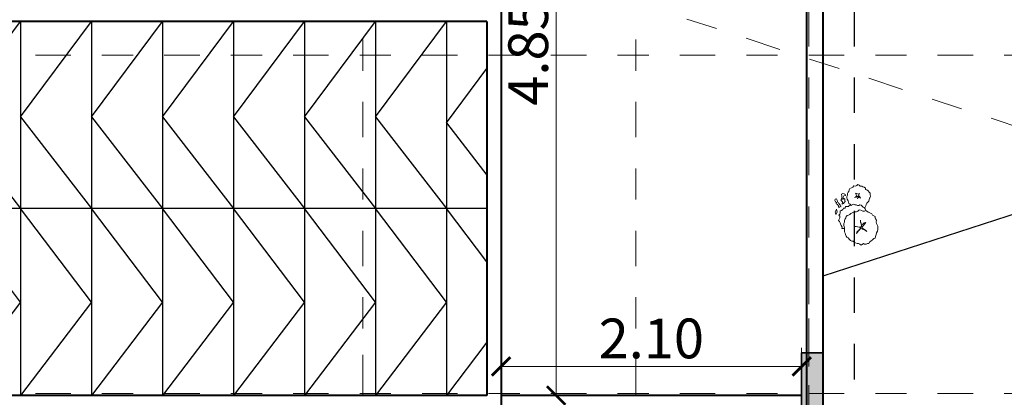
# Model space of a CAD drawing. Units: metres. Extents: x 172 to 332, y 93 to 859.
# Drawn here: x 276 to 279, y 183 to 184 of the extents above; entities that cross this region are included whole.
import ezdxf

# ---------------------------------------------------------------- set-up
doc = ezdxf.new("R2010")
doc.units = ezdxf.units.M
doc.header["$MEASUREMENT"] = 0
for name, pattern in [('DASHDOT', [1, 0.5, -0.25, 0, -0.25]), ('DASHED', [19.05, 12.7, -6.35]), ('DASHED5', [0.375, 0.25, -0.125])]:
    doc.linetypes.add(name, pattern=pattern)
for name, color, linetype, lineweight in [('axies', 251, 'DASHED', 9), ('axis', 1, 'DASHDOT', 9), ('column', 44, 'Continuous', 35), ('elevation-line', 252, 'Continuous', 18), ('hatch', 22, 'Continuous', 9), ('wall', 1, 'Continuous', 40)]:
    doc.layers.add(name, color=color, linetype=linetype, lineweight=lineweight)
for name, color, linetype in [('DIM', 105, 'Continuous'), ('HA', 9, 'Continuous'), ('seperating line', 7, 'Continuous'), ('solid-column', 48, 'Continuous')]:
    doc.layers.add(name, color=color, linetype=linetype)
doc.styles.get("Standard").update_dxf_attribs({"font": 'arial.ttf'})
doc.dimstyles.new('Architecture style', dxfattribs={"dimtxt": 0.28, "dimasz": 0.13, "dimexe": 0.13, "dimexo": 0.1, "dimgap": 0.05, "dimtad": 3, "dimtoh": 1, "dimrnd": 0.05, "dimzin": 0, "dimdsep": 46, "dimtxsty": 'Standard', "dimblk": 'ARCHTICK', "dimcen": 0.09, "dimadec": 0, "dimazin": 0, "dimtfac": 1, "dimtofl": 0, "dimtmove": 0, "dimatfit": 3, "dimldrblk": 'ARCHTICK', "dimfxl": 0.4, "dimfxlon": 1, "dimtolj": 1, "dimtzin": 0, "dimarcsym": 0})

# ---------------------------------------------------------------- blocks, each defined once
blk = doc.blocks.new('tree-02')
at = {"layer": 'elevation-line', "color": 82}
for p, q in [((-304438.557, 29952.085), (-304438.579, 29952.069)), ((-304438.552, 29952.104), (-304438.557, 29952.085)), ((-304438.537, 29952.132), (-304438.554, 29952.124)), ((-304438.554, 29952.124), (-304438.552, 29952.104)), ((-304438.518, 29952.134), (-304438.537, 29952.132)), ((-304438.503, 29952.151), (-304438.518, 29952.134)), ((-304438.482, 29952.157), (-304438.503, 29952.151)), ((-304438.468, 29952.169), (-304438.482, 29952.157)), ((-304438.446, 29952.17), (-304438.468, 29952.169)), ((-304438.43, 29952.161), (-304438.446, 29952.17)), ((-304438.414, 29952.17), (-304438.43, 29952.161)), ((-304438.394, 29952.178), (-304438.414, 29952.17)), ((-304438.37, 29952.176), (-304438.394, 29952.178)), ((-304438.349, 29952.175), (-304438.37, 29952.176)), ((-304438.334, 29952.162), (-304438.349, 29952.175)), ((-304438.31, 29952.149), (-304438.334, 29952.162)), ((-304438.302, 29952.131), (-304438.31, 29952.149)), ((-304438.301, 29952.124), (-304438.302, 29952.131)), ((-304438.301, 29952.124), (-304438.291, 29952.109)), ((-304438.291, 29952.109), (-304438.274, 29952.089)), ((-304438.274, 29952.089), (-304438.275, 29952.068)), ((-304438.578, 29952.028), (-304438.586, 29952.001)), ((-304438.586, 29952.001), (-304438.576, 29951.983)), ((-304438.579, 29952.069), (-304438.574, 29952.048)), ((-304438.574, 29952.048), (-304438.578, 29952.028)), ((-304438.576, 29951.983), (-304438.563, 29951.967)), ((-304438.563, 29951.967), (-304438.563, 29951.949)), ((-304438.563, 29951.949), (-304438.554, 29951.929)), ((-304438.466, 29952.031), (-304438.483, 29952.018)), ((-304438.483, 29952.018), (-304438.463, 29952.015)), ((-304438.444, 29952.041), (-304438.466, 29952.031)), ((-304438.463, 29952.015), (-304438.446, 29952.007)), ((-304438.448, 29951.971), (-304438.437, 29951.991)), ((-304438.443, 29951.989), (-304438.448, 29951.971)), ((-304438.446, 29952.06), (-304438.444, 29952.041)), ((-304438.437, 29952.04), (-304438.446, 29952.06)), ((-304438.446, 29952.007), (-304438.443, 29951.989)), ((-304438.423, 29952.027), (-304438.437, 29952.04)), ((-304438.437, 29951.991), (-304438.433, 29952.011)), ((-304438.433, 29952.019), (-304438.409, 29952.016)), ((-304438.433, 29952.011), (-304438.415, 29952.005)), ((-304438.407, 29952.037), (-304438.423, 29952.027)), ((-304438.415, 29952.013), (-304438.413, 29952.032)), ((-304438.403, 29951.99), (-304438.415, 29952.013)), ((-304438.415, 29952.005), (-304438.403, 29951.99)), ((-304438.413, 29952.032), (-304438.412, 29952.033)), ((-304438.409, 29952.016), (-304438.386, 29952.029)), ((-304438.386, 29952.029), (-304438.407, 29952.037)), ((-304438.319, 29951.943), (-304438.335, 29951.929)), ((-304438.302, 29951.971), (-304438.319, 29951.961)), ((-304438.319, 29951.961), (-304438.319, 29951.943)), ((-304438.282, 29951.971), (-304438.302, 29951.971)), ((-304438.262, 29951.973), (-304438.282, 29951.971)), ((-304438.275, 29952.068), (-304438.271, 29952.048)), ((-304438.271, 29952.048), (-304438.264, 29952.03)), ((-304438.264, 29952.03), (-304438.256, 29952.014)), ((-304438.246, 29951.98), (-304438.262, 29951.973)), ((-304438.256, 29952.014), (-304438.244, 29951.996)), ((-304438.244, 29951.996), (-304438.248, 29951.983)), ((-304438.225, 29951.98), (-304438.246, 29951.98)), ((-304438.226, 29951.934), (-304438.21, 29951.95)), ((-304438.203, 29951.971), (-304438.225, 29951.98)), ((-304438.21, 29951.95), (-304438.203, 29951.969)), ((-304438.203, 29951.969), (-304438.187, 29951.976)), ((-304438.187, 29951.976), (-304438.165, 29951.979)), ((-304438.165, 29951.979), (-304438.15, 29951.99)), ((-304438.15, 29951.99), (-304438.132, 29951.998)), ((-304438.132, 29951.998), (-304438.112, 29952.006)), ((-304438.112, 29952.006), (-304438.094, 29952)), ((-304438.094, 29952), (-304438.074, 29952.008)), ((-304438.074, 29952.008), (-304438.055, 29952.015)), ((-304438.055, 29952.015), (-304438.04, 29952.005)), ((-304438.046, 29952.002), (-304438.024, 29951.997)), ((-304438.04, 29952.005), (-304438.039, 29952.005)), ((-304438.024, 29951.997), (-304438.004, 29951.995)), ((-304438.004, 29951.995), (-304437.984, 29951.976)), ((-304437.984, 29951.976), (-304437.968, 29951.967)), ((-304437.968, 29951.967), (-304437.947, 29951.962)), ((-304437.947, 29951.962), (-304437.926, 29951.957)), ((-304437.926, 29951.957), (-304437.903, 29951.937)), ((-304437.903, 29951.937), (-304437.888, 29951.926)), ((-304438.595, 29951.882), (-304438.601, 29951.863)), ((-304438.601, 29951.863), (-304438.58, 29951.846)), ((-304438.58, 29951.891), (-304438.595, 29951.882)), ((-304438.561, 29951.898), (-304438.58, 29951.891)), ((-304438.58, 29951.846), (-304438.562, 29951.836)), ((-304438.55, 29951.892), (-304438.564, 29951.899)), ((-304438.564, 29951.87), (-304438.55, 29951.892)), ((-304438.554, 29951.852), (-304438.564, 29951.87)), ((-304438.562, 29951.836), (-304438.554, 29951.852)), ((-304438.554, 29951.929), (-304438.537, 29951.916)), ((-304438.548, 29951.807), (-304438.552, 29951.803)), ((-304438.534, 29951.834), (-304438.551, 29951.825)), ((-304438.551, 29951.825), (-304438.548, 29951.807)), ((-304438.541, 29951.824), (-304438.548, 29951.803)), ((-304438.548, 29951.803), (-304438.53, 29951.799)), ((-304438.539, 29951.844), (-304438.541, 29951.824)), ((-304438.522, 29951.856), (-304438.539, 29951.844)), ((-304438.537, 29951.916), (-304438.528, 29951.899)), ((-304438.525, 29951.852), (-304438.534, 29951.834)), ((-304438.53, 29951.799), (-304438.511, 29951.799)), ((-304438.528, 29951.899), (-304438.514, 29951.886)), ((-304438.505, 29951.84), (-304438.525, 29951.852)), ((-304438.504, 29951.839), (-304438.522, 29951.856)), ((-304438.514, 29951.886), (-304438.498, 29951.876)), ((-304438.511, 29951.799), (-304438.489, 29951.779)), ((-304438.492, 29951.833), (-304438.502, 29951.84)), ((-304438.498, 29951.876), (-304438.469, 29951.871)), ((-304438.489, 29951.814), (-304438.492, 29951.833)), ((-304438.482, 29951.797), (-304438.489, 29951.814)), ((-304438.489, 29951.779), (-304438.482, 29951.797)), ((-304438.469, 29951.871), (-304438.451, 29951.861)), ((-304438.451, 29951.861), (-304438.432, 29951.854)), ((-304438.42, 29951.803), (-304438.434, 29951.79)), ((-304438.432, 29951.854), (-304438.413, 29951.861)), ((-304438.405, 29951.823), (-304438.42, 29951.803)), ((-304438.413, 29951.861), (-304438.394, 29951.861)), ((-304438.396, 29951.856), (-304438.411, 29951.844)), ((-304438.411, 29951.844), (-304438.405, 29951.823)), ((-304438.388, 29951.877), (-304438.396, 29951.856)), ((-304438.394, 29951.861), (-304438.388, 29951.856)), ((-304438.383, 29951.899), (-304438.388, 29951.877)), ((-304438.365, 29951.905), (-304438.383, 29951.899)), ((-304438.352, 29951.919), (-304438.365, 29951.905)), ((-304438.335, 29951.929), (-304438.352, 29951.919)), ((-304438.307, 29951.783), (-304438.305, 29951.802)), ((-304438.305, 29951.802), (-304438.302, 29951.824)), ((-304438.302, 29951.824), (-304438.292, 29951.839)), ((-304438.292, 29951.839), (-304438.277, 29951.858)), ((-304438.277, 29951.858), (-304438.271, 29951.88)), ((-304438.273, 29951.898), (-304438.264, 29951.913)), ((-304438.271, 29951.88), (-304438.273, 29951.898)), ((-304438.264, 29951.913), (-304438.242, 29951.925)), ((-304438.242, 29951.925), (-304438.226, 29951.934)), ((-304438.149, 29951.823), (-304438.128, 29951.809)), ((-304438.133, 29951.814), (-304438.149, 29951.823)), ((-304438.108, 29951.802), (-304438.133, 29951.814)), ((-304438.128, 29951.809), (-304438.103, 29951.797)), ((-304438.078, 29951.782), (-304438.108, 29951.802)), ((-304438.103, 29951.797), (-304438.085, 29951.789)), ((-304438.086, 29951.842), (-304438.076, 29951.859)), ((-304438.085, 29951.818), (-304438.086, 29951.842)), ((-304438.085, 29951.789), (-304438.085, 29951.818)), ((-304438.076, 29951.859), (-304438.07, 29951.832)), ((-304438.07, 29951.832), (-304438.063, 29951.807)), ((-304438.063, 29951.807), (-304438.063, 29951.787)), ((-304437.888, 29951.926), (-304437.876, 29951.905)), ((-304437.876, 29951.905), (-304437.866, 29951.879)), ((-304437.866, 29951.879), (-304437.853, 29951.861)), ((-304437.853, 29951.861), (-304437.839, 29951.837)), ((-304437.839, 29951.837), (-304437.824, 29951.817)), ((-304437.824, 29951.817), (-304437.831, 29951.798)), ((-304437.831, 29951.798), (-304437.83, 29951.767)), ((-304438.595, 29951.764), (-304438.608, 29951.748)), ((-304438.608, 29951.748), (-304438.596, 29951.73)), ((-304438.596, 29951.73), (-304438.576, 29951.726)), ((-304438.575, 29951.76), (-304438.595, 29951.764)), ((-304438.576, 29951.726), (-304438.557, 29951.732)), ((-304438.559, 29951.75), (-304438.575, 29951.76)), ((-304438.54, 29951.744), (-304438.559, 29951.75)), ((-304438.557, 29951.732), (-304438.547, 29951.716)), ((-304438.547, 29951.716), (-304438.529, 29951.725)), ((-304438.523, 29951.753), (-304438.54, 29951.744)), ((-304438.529, 29951.725), (-304438.506, 29951.722)), ((-304438.507, 29951.745), (-304438.523, 29951.753)), ((-304438.487, 29951.751), (-304438.507, 29951.745)), ((-304438.506, 29951.722), (-304438.493, 29951.709)), ((-304438.493, 29951.709), (-304438.479, 29951.721)), ((-304438.486, 29951.668), (-304438.472, 29951.631)), ((-304438.45, 29951.651), (-304438.486, 29951.668)), ((-304438.479, 29951.739), (-304438.469, 29951.744)), ((-304438.479, 29951.721), (-304438.479, 29951.739)), ((-304438.426, 29951.712), (-304438.435, 29951.692)), ((-304438.435, 29951.692), (-304438.415, 29951.678)), ((-304438.434, 29951.79), (-304438.42, 29951.772)), ((-304438.42, 29951.772), (-304438.431, 29951.754)), ((-304438.431, 29951.754), (-304438.424, 29951.735)), ((-304438.424, 29951.735), (-304438.426, 29951.712)), ((-304438.415, 29951.678), (-304438.403, 29951.659)), ((-304438.403, 29951.659), (-304438.404, 29951.64)), ((-304438.322, 29951.726), (-304438.314, 29951.745)), ((-304438.32, 29951.708), (-304438.322, 29951.726)), ((-304438.308, 29951.691), (-304438.32, 29951.708)), ((-304438.314, 29951.745), (-304438.307, 29951.764)), ((-304438.304, 29951.672), (-304438.308, 29951.691)), ((-304438.307, 29951.764), (-304438.307, 29951.783)), ((-304438.293, 29951.653), (-304438.304, 29951.672)), ((-304438.105, 29951.736), (-304438.135, 29951.704)), ((-304438.135, 29951.704), (-304438.122, 29951.72)), ((-304438.122, 29951.72), (-304438.103, 29951.733)), ((-304438.086, 29951.749), (-304438.105, 29951.736)), ((-304438.103, 29951.733), (-304438.086, 29951.746)), ((-304438.086, 29951.746), (-304438.072, 29951.764)), ((-304438.069, 29951.755), (-304438.086, 29951.749)), ((-304438.072, 29951.764), (-304438.078, 29951.782)), ((-304438.058, 29951.74), (-304438.069, 29951.755)), ((-304438.068, 29951.786), (-304438.052, 29951.774)), ((-304438.063, 29951.787), (-304438.067, 29951.781)), ((-304438.051, 29951.765), (-304438.06, 29951.746)), ((-304438.06, 29951.746), (-304438.058, 29951.718)), ((-304438.056, 29951.721), (-304438.058, 29951.74)), ((-304438.058, 29951.718), (-304438.048, 29951.698)), ((-304438.057, 29951.696), (-304438.056, 29951.721)), ((-304438.055, 29951.676), (-304438.057, 29951.696)), ((-304438.044, 29951.659), (-304438.055, 29951.676)), ((-304438.052, 29951.774), (-304438.023, 29951.779)), ((-304438.033, 29951.765), (-304438.051, 29951.765)), ((-304438.048, 29951.698), (-304438.047, 29951.678)), ((-304438.047, 29951.678), (-304438.044, 29951.659)), ((-304438.014, 29951.775), (-304438.033, 29951.765)), ((-304438.023, 29951.779), (-304437.998, 29951.786)), ((-304437.994, 29951.783), (-304438.014, 29951.775)), ((-304437.998, 29951.786), (-304437.97, 29951.791)), ((-304437.97, 29951.791), (-304437.994, 29951.783)), ((-304437.842, 29951.666), (-304437.856, 29951.651)), ((-304437.837, 29951.685), (-304437.842, 29951.666)), ((-304437.823, 29951.702), (-304437.837, 29951.685)), ((-304437.83, 29951.749), (-304437.831, 29951.722)), ((-304437.831, 29951.722), (-304437.823, 29951.702)), ((-304437.83, 29951.767), (-304437.83, 29951.749)), ((-304438.472, 29951.631), (-304438.437, 29951.615)), ((-304438.437, 29951.615), (-304438.45, 29951.651)), ((-304438.404, 29951.64), (-304438.379, 29951.641)), ((-304438.379, 29951.641), (-304438.363, 29951.628)), ((-304438.363, 29951.628), (-304438.357, 29951.608)), ((-304438.357, 29951.608), (-304438.348, 29951.59)), ((-304438.348, 29951.59), (-304438.328, 29951.588)), ((-304438.328, 29951.588), (-304438.31, 29951.584)), ((-304438.31, 29951.584), (-304438.293, 29951.577)), ((-304438.274, 29951.634), (-304438.293, 29951.653)), ((-304438.293, 29951.577), (-304438.27, 29951.57)), ((-304438.264, 29951.617), (-304438.274, 29951.634)), ((-304438.27, 29951.57), (-304438.242, 29951.566)), ((-304438.246, 29951.597), (-304438.264, 29951.617)), ((-304438.215, 29951.585), (-304438.246, 29951.597)), ((-304438.242, 29951.566), (-304438.231, 29951.551)), ((-304438.231, 29951.551), (-304438.219, 29951.564)), ((-304438.219, 29951.564), (-304438.206, 29951.577)), ((-304438.195, 29951.566), (-304438.215, 29951.585)), ((-304438.206, 29951.577), (-304438.202, 29951.575)), ((-304438.172, 29951.547), (-304438.195, 29951.566)), ((-304438.152, 29951.543), (-304438.172, 29951.547)), ((-304438.131, 29951.534), (-304438.152, 29951.543)), ((-304438.111, 29951.524), (-304438.131, 29951.534)), ((-304438.092, 29951.523), (-304438.111, 29951.524)), ((-304438.074, 29951.532), (-304438.092, 29951.523)), ((-304438.043, 29951.529), (-304438.074, 29951.532)), ((-304438.022, 29951.532), (-304438.043, 29951.529)), ((-304438.005, 29951.54), (-304438.022, 29951.532)), ((-304437.991, 29951.553), (-304438.005, 29951.54)), ((-304437.97, 29951.555), (-304437.991, 29951.553)), ((-304437.953, 29951.562), (-304437.97, 29951.555)), ((-304437.931, 29951.576), (-304437.953, 29951.562)), ((-304437.916, 29951.59), (-304437.931, 29951.576)), ((-304437.899, 29951.598), (-304437.916, 29951.59)), ((-304437.878, 29951.603), (-304437.899, 29951.598)), ((-304437.875, 29951.621), (-304437.878, 29951.603)), ((-304437.874, 29951.643), (-304437.875, 29951.621)), ((-304437.856, 29951.651), (-304437.874, 29951.643))]:
    blk.add_line(p, q, dxfattribs=at)
blk = doc.blocks.new('_ArchTick')
at = {"color": 0, "linetype": 'ByBlock', "const_width": 0.15}
blk.add_lwpolyline([(-0.5, -0.5), (0.5, 0.5)], dxfattribs=at)
blk = doc.blocks.new('*D1175')
at = {"layer": 'DEFPOINTS', "color": 0, "transparency": 16777216}
for p in [(-567.8787, -515.0538), (-567.8787, -519.8796), (-567.501, -519.8796)]:
    blk.add_point(p, dxfattribs=at)
at = {"layer": 'HA', "color": 0, "lineweight": -2, "transparency": 16777216}
for p, q in [((-567.7787, -515.0538), (-567.371, -515.0538)), ((-567.501, -515.0538), (-567.501, -519.8796)), ((-567.7787, -519.8796), (-567.371, -519.8796))]:
    blk.add_line(p, q, dxfattribs=at)
at = {"layer": 'HA', "color": 0, "lineweight": -2, "transparency": 16777216, "xscale": 0.13, "yscale": 0.13, "zscale": 0.13}
for p, rotation in [((-567.501, -515.0538), 90), ((-567.501, -519.8796), 270)]:
    blk.add_blockref('_ArchTick', p, dxfattribs=dict(at, rotation=rotation))
at = {"layer": 'HA', "color": 0, "transparency": 16777216, "insert": (-567.6981, -517.4667), "char_height": 0.28, "attachment_point": 5, "rotation": 90}
blk.add_mtext('\\A1;4.85', dxfattribs=at)
blk = doc.blocks.new('*D1176')
at = {"layer": 'DEFPOINTS', "color": 0, "transparency": 16777216}
for p in [(-567.8896, -519.6746), (-567.8896, -519.8796), (-565.7719, -519.8796)]:
    blk.add_point(p, dxfattribs=at)
at = {"layer": 'HA', "color": 0, "lineweight": -2, "transparency": 16777216}
for p, q in [((-567.8896, -519.7796), (-567.8896, -519.5446)), ((-565.7719, -519.7796), (-565.7719, -519.5446)), ((-565.7719, -519.6746), (-567.8896, -519.6746))]:
    blk.add_line(p, q, dxfattribs=at)
at = {"layer": 'HA', "color": 0, "lineweight": -2, "transparency": 16777216, "xscale": 0.13, "yscale": 0.13, "zscale": 0.13}
for p, rotation in [((-567.8896, -519.6746), 179.999999998985), ((-565.7719, -519.6746), 359.9999999989849)]:
    blk.add_blockref('_ArchTick', p, dxfattribs=dict(at, rotation=rotation))
at = {"layer": 'HA', "color": 0, "transparency": 16777216, "insert": (-566.8307, -519.4776), "char_height": 0.28, "attachment_point": 5, "rotation": 360}
blk.add_mtext('\\A1;2.10', dxfattribs=at)
blk = doc.blocks.new('axies')
at = {"layer": 'axis'}
for p, q in [((-754.277, -180.276), (-754.277, -210.363)), ((-750.431, -180.276), (-750.431, -210.363)), ((-747.996, -210.363), (-747.996, -180.276)), ((-755.782, -195.285), (-743.072, -199.435)), ((-716.628, -197.775), (-773.182, -197.775)), ((-754.277, -231.55), (-754.277, -201.463)), ((-750.431, -231.55), (-750.431, -201.463)), ((-747.996, -201.488), (-747.996, -231.55)), ((-716.628, -202.544), (-773.211, -202.544))]:
    blk.add_line(p, q, dxfattribs=at)
blk = doc.blocks.new('key-plan123')
at = {"layer": 'solid-column', "linetype": 'ByBlock'}
blk.add_hatch(color=256, dxfattribs=at).paths.add_polyline_path([(-565.6219, -519.9796), (-565.7719, -519.9796), (-565.7719, -519.5796), (-565.6219, -519.5796)])
at = {"layer": 'axies'}
blk.add_line((-565.6969, -534.0754), (-565.6969, -509.5494), dxfattribs=at)
at = {"layer": 'column', "linetype": 'ByBlock'}
blk.add_lwpolyline([(-565.6219, -519.9796), (-565.7719, -519.9796), (-565.7719, -519.5796), (-565.6219, -519.5796)], close=True, dxfattribs=at)
at = {"layer": 'seperating line', "linetype": 'DASHED5'}
blk.add_line((-565.3995, -527.7446), (-565.3995, -515.768), dxfattribs=at)
at = {"layer": 'seperating line', "linetype": 'ByBlock'}
for p, q in [((-571.7746, -517.9145), (-571.2746, -517.2446)), ((-571.2746, -517.2446), (-571.2746, -519.8796)), ((-571.2738, -517.9155), (-570.7738, -517.2457)), ((-570.7746, -517.2446), (-570.7746, -519.8796)), ((-570.7738, -517.9155), (-570.2738, -517.2457)), ((-570.2746, -517.2446), (-570.2746, -519.8796)), ((-570.2738, -517.9155), (-569.7738, -517.2457)), ((-569.7746, -517.2446), (-569.7746, -519.8796)), ((-569.7738, -517.9155), (-569.2738, -517.2457)), ((-569.2746, -517.2446), (-569.2746, -519.8796)), ((-569.2738, -517.9155), (-568.7738, -517.2457)), ((-568.7746, -517.2446), (-568.7746, -519.8796)), ((-568.7738, -517.9155), (-568.2738, -517.2457)), ((-568.2746, -517.2446), (-568.2746, -519.8796)), ((-568.2746, -517.9582), (-567.9896, -517.5764)), ((-571.7746, -517.9145), (-571.2746, -518.5621)), ((-571.2738, -517.9155), (-570.7738, -518.5632)), ((-570.7738, -517.9155), (-570.2738, -518.5632)), ((-570.2738, -517.9155), (-569.7738, -518.5632)), ((-569.7738, -517.9155), (-569.2738, -518.5632)), ((-569.2738, -517.9155), (-568.7738, -518.5632)), ((-568.7738, -517.9155), (-568.2738, -518.5632)), ((-568.2746, -517.9582), (-567.9896, -518.3274)), ((-567.9896, -518.5621), (-575.2746, -518.5621)), ((-571.2746, -519.2209), (-571.7746, -518.5621)), ((-570.7746, -519.2209), (-571.2746, -518.5621)), ((-570.2746, -519.2209), (-570.7746, -518.5621)), ((-569.7746, -519.2209), (-570.2746, -518.5621)), ((-569.2746, -519.2209), (-569.7746, -518.5621)), ((-568.7746, -519.2209), (-569.2746, -518.5621)), ((-568.2746, -519.2209), (-568.7746, -518.5621)), ((-567.9896, -518.9376), (-568.2746, -518.5621)), ((-565.6223, -519.038), (-565.6223, -520.0417)), ((-571.2746, -519.2209), (-571.7746, -519.8796)), ((-570.7746, -519.2209), (-571.2746, -519.8796)), ((-570.2746, -519.2209), (-570.7746, -519.8796)), ((-569.7746, -519.2209), (-570.2746, -519.8796)), ((-569.2746, -519.2209), (-569.7746, -519.8796)), ((-568.7746, -519.2209), (-569.2746, -519.8796)), ((-568.2746, -519.2209), (-568.7746, -519.8796)), ((-567.9896, -519.5042), (-568.2746, -519.8796))]:
    blk.add_line(p, q, dxfattribs=at)
blk.add_lwpolyline([(-565.6223, -519.038), (-565.6223, -515.9269), (-562.9504, -516.7927), (-563.4499, -518.3341)], close=True, dxfattribs=at)
at = {"layer": 'wall', "linetype": 'ByBlock'}
for p, q in [((-567.8896, -515.0503), (-567.8896, -519.9796)), ((-565.6223, -515.6641), (-565.6223, -519.9796)), ((-565.7373, -515.7446), (-565.7373, -519.9796)), ((-567.9896, -517.2446), (-575.3896, -517.2446)), ((-567.9896, -517.2446), (-567.9896, -519.8796)), ((-567.9896, -517.2446), (-567.9896, -519.8796)), ((-569.3896, -519.8796), (-575.2746, -519.8796)), ((-567.9896, -519.8796), (-572.0771, -519.8796)), ((-565.7719, -519.8796), (-567.8896, -519.8796))]:
    blk.add_line(p, q, dxfattribs=at)
at = {"layer": 'DIM', "xscale": 0.5, "yscale": 0.5, "zscale": 0.5}
blk.add_blockref('axies', (-191.7239, -418.5936), dxfattribs=at)
at = {"layer": 'seperating line', "linetype": 'ByBlock', "xscale": 0.5, "yscale": 0.5, "zscale": 0.5, "rotation": 310.6388873468145}
blk.add_blockref('tree-02', (87209.148, -125780.6132), dxfattribs=at)
at = {"layer": 'HA'}
for p1, p2, distance, picture, middle in [((-567.8787, -515.0538), (-567.8787, -519.8796), 0.3777, '*D1175', (-567.6981, -517.4667)), ((-565.7719, -519.8796), (-567.8896, -519.8796), -0.205, '*D1176', (-566.8307, -519.4776))]:
    dim = blk.add_aligned_dim(p1=p1, p2=p2, distance=distance, dimstyle='Architecture style', dxfattribs=at)
    dim.commit()
    dim.dimension.update_dxf_attribs({"geometry": picture, "text_midpoint": middle})

msp = doc.modelspace()

# ---------------------------------------------------------------- block references
at = {"layer": 'hatch', "xscale": 0.456, "yscale": 0.456, "zscale": 0.456}
msp.add_blockref('key-plan123', (536.3553, 420.0495), dxfattribs=at)

doc.saveas('drawing.dxf')
